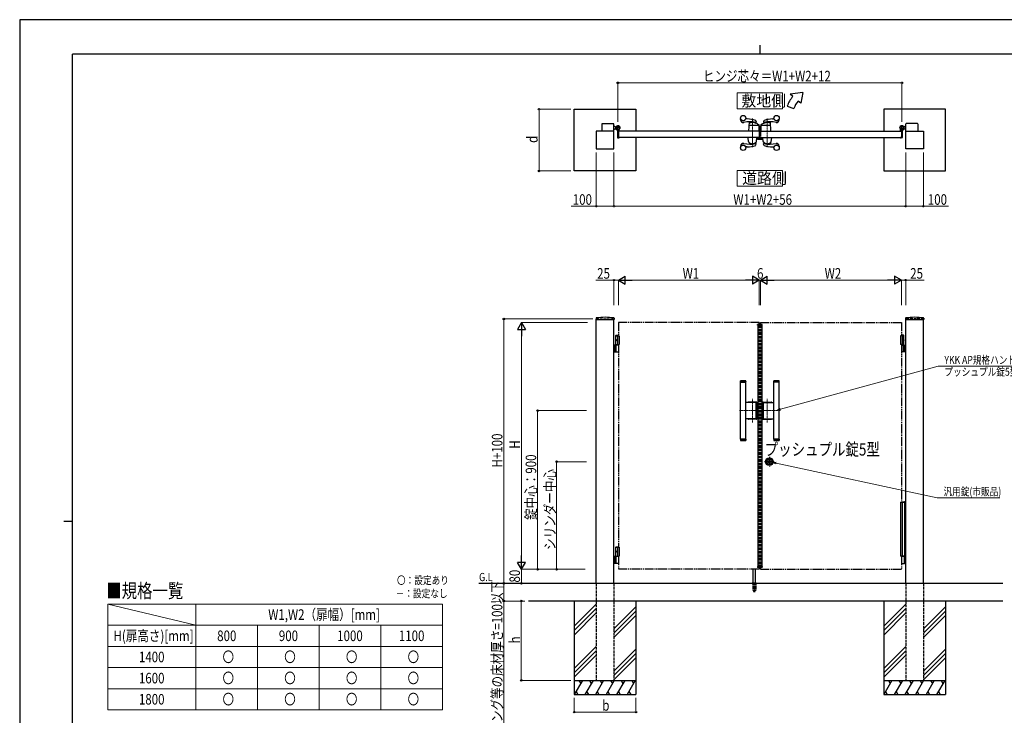
# Model space of a CAD drawing. Units: millimetres. Extents: x 0 to 8410, y 0 to 5940.
# Drawn here: x 0 to 5587, y 1994 to 5940 of the extents above; entities that cross this region are included whole.
import ezdxf

# ---------------------------------------------------------------- set-up
doc = ezdxf.new("R2010")
doc.units = ezdxf.units.MM
for name, pattern in [('YCENTER_1', [13, 10, -1, 1, -1]), ('YDIVIDE_1', [15, 10, -1, 1, -1, 1, -1]), ('YDOT_1', [2, 1, -1]), ('YHIDDEN_1', [4, 3, -1])]:
    doc.linetypes.add(name, pattern=pattern)
for name, color, linetype, lineweight in [('USER1', 3, 'Continuous', 13), ('YKK_12', 2, 'Continuous', 13), ('YKK_13', 4, 'Continuous', 30), ('YKK_A1', 4, 'Continuous', 30), ('YKK_D', 6, 'Continuous', 13), ('YKK_ZWAK', 7, 'Continuous', 30)]:
    doc.layers.add(name, color=color, linetype=linetype, lineweight=lineweight)
doc.styles.add('text-b', font='extslim2.shx', dxfattribs={"width": 0.8, "bigfont": 'extfont2.shx'})

msp = doc.modelspace()

# ---------------------------------------------------------------- linework, layer by layer
at = {"layer": 'USER1'}
msp.add_line((500, 2625), (1000, 2505), dxfattribs=at)
at = {"layer": 'USER1', "linetype": 'Continuous'}
for p, q in [((500, 2625), (2400, 2625)), ((500, 2625), (500, 2025)), ((1000, 2625), (1000, 2025)), ((2400, 2625), (2400, 2025)), ((500, 2505), (2400, 2505)), ((1350, 2505), (1350, 2025)), ((1700, 2505), (1700, 2025)), ((2050, 2505), (2050, 2025)), ((500, 2385), (2400, 2385)), ((500, 2265), (2400, 2265)), ((500, 2145), (2400, 2145)), ((500, 2025), (2400, 2025))]:
    msp.add_line(p, q, dxfattribs=at)
for points in [[(4071.2, 5524.6), (4071.2, 5435.3), (4328.8, 5435.3), (4328.8, 5524.6), (4071.2, 5524.6)], [(4071.2, 5085.1), (4071.2, 4995.9), (4328.8, 4995.9), (4328.8, 5085.1), (4071.2, 5085.1)]]:
    msp.add_lwpolyline(points, dxfattribs=at)
at = {"layer": 'YKK_12', "linetype": 'YCENTER_1'}
for p, q in [((4158, 5216.5), (4158, 5378.6)), ((4242, 5378.6), (4242, 5216.5)), ((4200, 4204.3), (4200, 4214.3)), ((4158, 3654.9), (4158, 3789.7)), ((4242, 3654.9), (4242, 3789.7)), ((4085, 3722.3), (4197, 3722.3)), ((4315, 3722.3), (4203, 3722.3))]:
    msp.add_line(p, q, dxfattribs=at)
at = {"layer": 'YKK_13'}
for p, q in [((4186.2, 5272), (4186.2, 5264.6)), ((4187.7, 5272), (4186.2, 5272)), ((4188.2, 5262.6), (4212, 5262.6)), ((4197.1, 5302), (4197, 5302)), ((4197.1, 5279.8), (4197.1, 5302)), ((4197.6, 5279.8), (4197.1, 5279.8)), ((4197.1, 5277.3), (4197.1, 5273)), ((4199.1, 5270.7), (4199.1, 5278.3)), ((4202.1, 5268.6), (4201.1, 5268.6)), ((4211.9, 5268.6), (4202.6, 5268.6)), ((4212.5, 5268.8), (4212.4, 5268.6)), ((4213, 5268.8), (4212.5, 5268.8)), ((4214, 5264.6), (4214, 5267.8))]:
    msp.add_line(p, q, dxfattribs=at)
for centre, radius, start, end in [((4196.6, 5277.3), 0.5, 0, 25.8459), ((4196.1, 5273), 1, 341.8023, 0), ((4197.6, 5278.3), 1.5, 0, 90)]:
    msp.add_arc(centre, radius, start, end, dxfattribs=at)
for centre, major_axis, ratio, start_param, end_param in [((4188.2, 5264.6), (1.42, 1.42), 0.997265, 2.357564, 3.925621), ((4201.1, 5270.7), (0, -2), 0.99863, 4.712389, 6.283185), ((4202.6, 5268.6), (-0.5, 0), 0.052408, 0, 1.570796), ((4211.9, 5268.6), (-0.5, 0), 0.052408, 1.570796, 3.141593), ((4212, 5264.6), (-1.42, 1.42), 0.997265, 2.357564, 3.925621), ((4213, 5267.8), (-0.709, -0.709), 0.997265, 2.357564, 3.925621)]:
    msp.add_ellipse(centre, major_axis=major_axis, ratio=ratio, start_param=start_param, end_param=end_param, dxfattribs=at)
at = {"layer": 'YKK_A1'}
for p, q in [((4444.4, 5527), (4371.2, 5517)), ((4386.5, 5504.2), (4371.2, 5517)), ((4432.5, 5465.6), (4417.1, 5478.5)), ((4444.4, 5527), (4432.5, 5465.6)), ((3147, 5432), (3497, 5432)), ((3147, 5082), (3147, 5432)), ((3497, 5432), (3497, 5307)), ((4355.2, 5450), (4392.8, 5436.4)), ((5253, 5432), (4903, 5432)), ((4903, 5432), (4903, 5307)), ((5253, 5082), (5253, 5432)), ((4090, 5372), (4090, 5374.1)), ((4128, 5377), (4120, 5377)), ((4177.7, 5366.3), (4178.9, 5360)), ((4222.3, 5366.3), (4221.1, 5360)), ((4272, 5377), (4280.1, 5377)), ((4310, 5372), (4310, 5374.1)), ((3304, 5348.5), (3304, 5307)), ((3306, 5350.5), (3369, 5350.5)), ((3371, 5307), (3371, 5348.5)), ((3371, 5335.5), (3376, 5335.5)), ((3371, 5318.5), (3376, 5318.5)), ((3378.5, 5333), (3376, 5335.5)), ((3378.5, 5321), (3376, 5318.5)), ((3378.5, 5333), (3384.2, 5333)), ((3378.5, 5321), (3384.2, 5321)), ((3383.4, 5321.4), (3382.7, 5320.1)), ((3384.5, 5320.3), (3383.4, 5321.4)), ((3384.5, 5320.3), (3385.3, 5321.2)), ((3387.3, 5317.5), (3384.5, 5320.3)), ((3385.7, 5320.6), (3384.9, 5319.9)), ((3387.6, 5318.7), (3386.8, 5318)), ((3388.4, 5316.4), (3387.1, 5315.7)), ((3388.1, 5318.3), (3387.3, 5317.5)), ((3387.3, 5317.5), (3388.4, 5316.4)), ((3392, 5312.1), (3392, 5271.5)), ((3402, 5307.8), (3402, 5316.9)), ((4137.1, 5307.6), (4140.4, 5360.5)), ((4194.1, 5340.5), (4141, 5340.5)), ((4176, 5353.9), (4175.7, 5357)), ((4189, 5342.5), (4189, 5346.3)), ((4195, 5343.5), (4191, 5343.5)), ((4191, 5341.5), (4191, 5343.5)), ((4195, 5341.5), (4191, 5341.5)), ((4195, 5340.3), (4195, 5341.5)), ((4196.1, 5338.6), (4197, 5307.6)), ((4197, 5308.8), (4197, 5341.5)), ((4197, 5330), (4205, 5330)), ((4197, 5329.9), (4205, 5329.9)), ((4197, 5329.3), (4205, 5329.3)), ((4199, 5318.9), (4197, 5321)), ((4198.6, 5318.5), (4197, 5320.3)), ((4197, 5320.1), (4198.5, 5318.5)), ((4206, 5343.1), (4205, 5307.6)), ((4205, 5309.1), (4205, 5337.4)), ((4205.9, 5337.4), (4205, 5337.4)), ((4259, 5340.5), (4207.9, 5340.5)), ((4224.1, 5353.9), (4224.4, 5357)), ((4263, 5307.6), (4259.6, 5360.5)), ((4998, 5307.8), (4998, 5316.9)), ((5008, 5312.1), (5008, 5271.5)), ((5012.7, 5317.5), (5011.7, 5316.4)), ((5011.7, 5316.4), (5012.9, 5315.7)), ((5011.9, 5318.3), (5012.7, 5317.5)), ((5012.4, 5318.7), (5013.2, 5318)), ((5012.7, 5317.5), (5015.6, 5320.3)), ((5014.3, 5320.6), (5015.1, 5319.9)), ((5015.6, 5320.3), (5014.7, 5321.2)), ((5015.6, 5320.3), (5016.6, 5321.4)), ((5021.5, 5333), (5015.8, 5333)), ((5021.5, 5321), (5015.8, 5321)), ((5016.6, 5321.4), (5017.4, 5320.1)), ((5021.5, 5333), (5024, 5335.5)), ((5021.5, 5321), (5024, 5318.5)), ((5029, 5335.5), (5024, 5335.5)), ((5029, 5318.5), (5024, 5318.5)), ((5029, 5307), (5029, 5348.5)), ((5094, 5350.5), (5031, 5350.5)), ((5096, 5348.5), (5096, 5307)), ((3372, 5307), (3272, 5307)), ((3272, 5307), (3272, 5207)), ((3372, 5207), (3372, 5307)), ((3394, 5269.5), (3401, 5269.5)), ((4197, 5307), (3397, 5307)), ((3397, 5307), (3397, 5272)), ((3397, 5307), (3397, 5272)), ((4197, 5272), (3397, 5272)), ((3397.3, 5307.3), (3401.5, 5307.3)), ((3397.3, 5271.7), (3401.5, 5271.7)), ((3402, 5271.2), (3402, 5270.5)), ((3497, 5272), (3497, 5082)), ((4184, 5272), (4132, 5272)), ((4132, 5272), (4132, 5271)), ((4184, 5271), (4132, 5271)), ((4135.3, 5249), (4133.1, 5270.5)), ((4182.5, 5271), (4133.6, 5271)), ((4196.5, 5307), (4137.5, 5307)), ((4180.7, 5249), (4183, 5270.5)), ((4184, 5272), (4184, 5271)), ((4197, 5307), (4197, 5272)), ((4203, 5307), (5003, 5307)), ((4203, 5272), (5003, 5272)), ((4205.5, 5307), (4262.5, 5307)), ((4216, 5272), (4268, 5272)), ((4216, 5272), (4216, 5271)), ((4216, 5271), (4268, 5271)), ((4219.3, 5249), (4217.1, 5270.5)), ((4217.6, 5271), (4266.5, 5271)), ((4264.7, 5249), (4267, 5270.5)), ((4268, 5272), (4268, 5271)), ((4903, 5272), (4903, 5082)), ((4998, 5271.2), (4998, 5270.5)), ((5002.7, 5307.3), (4998.5, 5307.3)), ((5002.7, 5271.7), (4998.5, 5271.7)), ((5006, 5269.5), (4999, 5269.5)), ((5003, 5307), (5003, 5272)), ((5003, 5307), (5003, 5272)), ((5028, 5207), (5028, 5307)), ((5028, 5307), (5128, 5307)), ((5128, 5307), (5128, 5207)), ((3272, 5207), (3372, 5207)), ((4090, 5223), (4090, 5221)), ((4128, 5218), (4120, 5218)), ((4139.8, 5242.7), (4140.4, 5233.9)), ((4176.2, 5242.7), (4175.6, 5237.2)), ((4177.7, 5228.8), (4178.9, 5235.1)), ((4222.3, 5228.8), (4221.1, 5235.1)), ((4223.9, 5242.7), (4224.4, 5237.3)), ((4260.2, 5242.7), (4259.6, 5233.9)), ((4272, 5218), (4280.1, 5218)), ((4310, 5223), (4310, 5221)), ((5128, 5207), (5028, 5207)), ((3497, 5082), (3147, 5082)), ((4903, 5082), (5253, 5082)), ((3270.3, 4246), (3269.9, 4239.4)), ((3270.4, 4238.8), (3373.6, 4238.8)), ((3272, 2742.3), (3272, 4238.8)), ((3372, 2742.3), (3372, 4238.8)), ((3373.8, 4246), (3374.1, 4239.4)), ((4186.1, 4206.8), (4186.3, 4210.9)), ((4186.1, 4206.8), (4213.9, 4206.8)), ((4212.7, 4211.8), (4187.3, 4211.8)), ((4188, 4206.8), (4188, 2837.8)), ((4212, 4206.8), (4212, 2837.8)), ((4213.9, 4206.8), (4213.7, 4210.9)), ((5026.3, 4246), (5025.9, 4239.4)), ((5026.4, 4238.8), (5129.6, 4238.8)), ((5028, 2742.3), (5028, 4238.8)), ((5128, 2742.3), (5128, 4238.8)), ((5129.8, 4246), (5130.1, 4239.4)), ((3384.5, 4150.3), (3382.5, 4148.3)), ((3382.5, 4094.3), (3382.5, 4148.3)), ((3382.5, 4148.3), (3397, 4148.3)), ((3382.5, 4147.3), (3402, 4147.3)), ((3384.5, 4150.3), (3397, 4150.3)), ((3392, 4147.3), (3392, 4097.3)), ((3402, 4147.3), (3402, 4097.3)), ((5017.5, 4147.3), (4998, 4147.3)), ((4998, 4147.3), (4998, 4097.3)), ((5015.5, 4150.3), (5003, 4150.3)), ((5017.5, 4148.3), (5003, 4148.3)), ((5008, 4147.3), (5008, 4097.3)), ((5015.5, 4150.3), (5017.5, 4148.3)), ((5017.5, 4094.3), (5017.5, 4148.3)), ((3397, 4094.3), (3372, 4094.3)), ((3376, 4094.3), (3376, 4056.3)), ((3378.5, 4094.3), (3378.5, 4056.3)), ((3382.5, 4097.3), (3402, 4097.3)), ((3383.8, 4124.4), (3383.2, 4124.4)), ((3383.8, 4120.2), (3383.2, 4120.2)), ((3384.8, 4122.7), (3384.2, 4122.7)), ((3384.8, 4121.9), (3384.2, 4121.9)), ((3384.2, 4057.8), (3384.2, 4092.8)), ((5017.5, 4097.3), (4998, 4097.3)), ((5003, 4094.3), (5028, 4094.3)), ((5015.2, 4122.7), (5015.8, 4122.7)), ((5015.2, 4121.9), (5015.8, 4121.9)), ((5015.8, 4057.8), (5015.8, 4092.8)), ((5016.2, 4124.4), (5016.8, 4124.4)), ((5016.2, 4120.2), (5016.8, 4120.2)), ((5021.5, 4094.3), (5021.5, 4056.3)), ((5024, 4094.3), (5024, 4056.3)), ((3372, 4056.3), (3397, 4056.3)), ((5028, 4056.3), (5003, 4056.3)), ((4090, 3891.3), (4090.5, 3891.8)), ((4120, 3891.3), (4090, 3891.3)), ((4090, 3884.8), (4090, 3891.3)), ((4120, 3884.8), (4090, 3884.8)), ((4090, 3560.8), (4090, 3883.8)), ((4090, 3883.8), (4120, 3883.8)), ((4090.5, 3891.8), (4119.5, 3891.8)), ((4091, 3883.8), (4091, 3884.8)), ((4119, 3883.8), (4119, 3884.8)), ((4119.5, 3891.8), (4120, 3891.3)), ((4120, 3884.8), (4120, 3891.3)), ((4120, 3888.6), (4120, 3887.6)), ((4120, 3560.8), (4120, 3883.8)), ((4280.5, 3891.8), (4280, 3891.3)), ((4280, 3891.3), (4310, 3891.3)), ((4280, 3884.8), (4280, 3891.3)), ((4280, 3888.6), (4280, 3887.6)), ((4280, 3884.8), (4310, 3884.8)), ((4280, 3560.8), (4280, 3883.8)), ((4310, 3883.8), (4280, 3883.8)), ((4309.5, 3891.8), (4280.5, 3891.8)), ((4281, 3883.8), (4281, 3884.8)), ((4309, 3883.8), (4309, 3884.8)), ((4310, 3891.3), (4309.5, 3891.8)), ((4310, 3884.8), (4310, 3891.3)), ((4310, 3560.8), (4310, 3883.8)), ((4177.4, 3768.8), (4120, 3768.8)), ((4181.5, 3770.8), (4134.5, 3770.8)), ((4181, 3770.3), (4135, 3770.3)), ((4179.4, 3677.8), (4179.4, 3766.8)), ((4183, 3676.3), (4183, 3768.3)), ((4183.5, 3675.8), (4183.5, 3768.8)), ((4216.5, 3675.8), (4216.5, 3768.8)), ((4217, 3676.3), (4217, 3768.3)), ((4218.5, 3770.8), (4265.5, 3770.8)), ((4219, 3770.3), (4265, 3770.3)), ((4220.7, 3677.8), (4220.7, 3766.8)), ((4222.7, 3768.8), (4280, 3768.8)), ((4177.4, 3675.8), (4120, 3675.8)), ((4181.5, 3673.8), (4134.5, 3673.8)), ((4181, 3674.3), (4135, 3674.3)), ((4218.5, 3673.8), (4265.5, 3673.8)), ((4219, 3674.3), (4265, 3674.3)), ((4222.7, 3675.8), (4280, 3675.8)), ((4090, 3560.8), (4120, 3560.8)), ((4120, 3559.8), (4090, 3559.8)), ((4090, 3559.8), (4090, 3553.3)), ((4120, 3553.3), (4090, 3553.3)), ((4090, 3553.3), (4090.5, 3552.8)), ((4090.5, 3552.8), (4119.5, 3552.8)), ((4091, 3560.8), (4091, 3559.8)), ((4119, 3560.8), (4119, 3559.8)), ((4119.5, 3552.8), (4120, 3553.3)), ((4120, 3559.8), (4120, 3553.3)), ((4120, 3556), (4120, 3557)), ((4310, 3560.8), (4280, 3560.8)), ((4280, 3559.8), (4310, 3559.8)), ((4280, 3559.8), (4280, 3553.3)), ((4280, 3556), (4280, 3557)), ((4280, 3553.3), (4310, 3553.3)), ((4280.5, 3552.8), (4280, 3553.3)), ((4309.5, 3552.8), (4280.5, 3552.8)), ((4281, 3560.8), (4281, 3559.8)), ((4309, 3560.8), (4309, 3559.8)), ((4310, 3553.3), (4309.5, 3552.8)), ((4310, 3559.8), (4310, 3553.3)), ((4249.9, 3431.9), (4249.9, 3433.8)), ((4250.2, 3434.1), (4250.8, 3434.1)), ((4250.2, 3431.6), (4250.8, 3431.6)), ((4250.9, 3434.1), (4251.1, 3434.2)), ((4250.9, 3431.6), (4251.1, 3431.4)), ((4251.1, 3434.2), (4252.2, 3434.2)), ((4251.1, 3431.4), (4252.2, 3431.4)), ((4252.2, 3434.2), (4252.3, 3433.7)), ((4252.2, 3431.4), (4252.3, 3431.8)), ((4252.4, 3431.8), (4252.3, 3431.8)), ((4252.5, 3433.5), (4252.7, 3433.5)), ((4253, 3432.7), (4252.7, 3432)), ((4253, 3433.9), (4252.9, 3433.6)), ((4253, 3433.9), (4254.1, 3433.9)), ((4253.1, 3432.8), (4253.4, 3432.8)), ((4253.5, 3432.7), (4253.6, 3432)), ((4255.1, 3431.8), (4253.9, 3431.8)), ((4254.5, 3433), (4254.4, 3433.6)), ((4254.9, 3432.9), (4254.7, 3432.9)), ((4255.1, 3433), (4255.3, 3433.7)), ((4255.1, 3431.8), (4255.1, 3432)), ((4255.5, 3432.1), (4255.3, 3432.1)), ((4255.6, 3433.9), (4255.8, 3433.9)), ((4255.9, 3431.4), (4255.7, 3432)), ((4255.9, 3434.2), (4255.8, 3433.9)), ((4256.9, 3434.2), (4255.9, 3434.2)), ((4256.9, 3431.4), (4255.9, 3431.4)), ((4257.1, 3434.1), (4256.9, 3434.2)), ((4257.1, 3431.6), (4256.9, 3431.4)), ((4257.9, 3434.1), (4257.2, 3434.1)), ((4257.9, 3431.6), (4257.2, 3431.6)), ((4258.2, 3431.9), (4258.2, 3433.8)), ((3384.5, 2950.3), (3382.5, 2948.3)), ((3382.5, 2894.3), (3382.5, 2948.3)), ((3382.5, 2948.3), (3397, 2948.3)), ((3382.5, 2947.3), (3402, 2947.3)), ((3383.8, 2924.4), (3383.2, 2924.4)), ((3383.8, 2920.2), (3383.2, 2920.2)), ((3384.8, 2922.7), (3384.2, 2922.7)), ((3384.8, 2921.9), (3384.2, 2921.9)), ((3384.5, 2950.3), (3397, 2950.3)), ((3392, 2947.3), (3392, 2897.3)), ((3402, 2947.3), (3402, 2897.3)), ((3397, 2894.3), (3372, 2894.3)), ((3372, 2856.3), (3397, 2856.3)), ((3376, 2894.3), (3376, 2856.3)), ((3378.5, 2894.3), (3378.5, 2856.3)), ((3382.5, 2897.3), (3402, 2897.3)), ((3384.2, 2857.8), (3384.2, 2892.8)), ((5020.4, 2895.3), (5003, 2895.3)), ((5003, 2855.3), (5020.4, 2855.3)), ((5019.6, 2893.8), (5019.6, 2856.8)), ((5021.9, 2894.4), (5020.7, 2895.2)), ((5020.7, 2855.4), (5021.9, 2856.2)), ((5022.2, 2894.3), (5028, 2894.3)), ((5028, 2856.3), (5022.2, 2856.3)), ((4162, 2745.3), (4162, 2822.8)), ((4175, 2745.3), (4175, 2822.8)), ((4186.1, 2837.8), (4213.9, 2837.8)), ((4186.1, 2837.8), (4186.3, 2833.8)), ((4212.7, 2832.8), (4187.3, 2832.8)), ((4213.9, 2837.8), (4213.7, 2833.8)), ((5578, 2742.3), (2604.5, 2742.3)), ((4155.5, 2743.2), (4155.5, 2742.3)), ((4155.8, 2743.9), (4181.2, 2743.9)), ((4159.5, 2745.3), (4156.2, 2744.1)), ((4159.5, 2745.3), (4177.5, 2745.3)), ((4177.5, 2745.3), (4180.9, 2744.1)), ((4181.5, 2743.2), (4181.5, 2742.3)), ((5578, 2642.3), (2886.3, 2642.3)), ((3147, 2642.3), (3147, 2112.3)), ((3497, 2642.3), (3497, 2112.3)), ((4903, 2642.3), (4903, 2112.3)), ((5253, 2642.3), (5253, 2112.3)), ((3272, 2624.5), (3147, 2499.5)), ((3272, 2599.5), (3147, 2474.5)), ((3272, 2574.5), (3147, 2449.5)), ((3497, 2609.5), (3372, 2484.5)), ((3497, 2584.5), (3372, 2459.5)), ((5028, 2624.5), (4903, 2499.5)), ((5028, 2599.5), (4903, 2474.5)), ((5028, 2574.5), (4903, 2449.5)), ((5253, 2609.5), (5128, 2484.5)), ((5253, 2584.5), (5128, 2459.5)), ((3497, 2559.5), (3372, 2434.5)), ((5253, 2559.5), (5128, 2434.5)), ((3272, 2384.5), (3147, 2259.5)), ((3272, 2359.5), (3147, 2234.5)), ((3497, 2369.5), (3372, 2244.5)), ((5028, 2384.5), (4903, 2259.5)), ((5028, 2359.5), (4903, 2234.5)), ((5253, 2369.5), (5128, 2244.5)), ((3272, 2334.5), (3147, 2209.5)), ((3497, 2344.5), (3372, 2219.5)), ((3497, 2319.5), (3372, 2194.5)), ((5028, 2334.5), (4903, 2209.5)), ((5253, 2344.5), (5128, 2219.5)), ((5253, 2319.5), (5128, 2194.5)), ((3147, 2192.3), (3497, 2192.3)), ((3193.2, 2192.3), (3147, 2112.3)), ((3173.2, 2192.3), (3183.2, 2175)), ((3253.2, 2192.3), (3207, 2112.3)), ((3233.2, 2192.3), (3243.2, 2175)), ((3313.2, 2192.3), (3267, 2112.3)), ((3293.2, 2192.3), (3303.2, 2175)), ((3373.2, 2192.3), (3327, 2112.3)), ((3353.2, 2192.3), (3363.2, 2175)), ((3433.2, 2192.3), (3387, 2112.3)), ((3413.2, 2192.3), (3423.2, 2175)), ((3493.2, 2192.3), (3447, 2112.3)), ((3473.2, 2192.3), (3483.2, 2175)), ((4903, 2192.3), (5253, 2192.3)), ((4949.2, 2192.3), (4903, 2112.3)), ((4929.2, 2192.3), (4939.2, 2175)), ((5009.2, 2192.3), (4963, 2112.3)), ((4989.2, 2192.3), (4999.2, 2175)), ((5069.2, 2192.3), (5023, 2112.3)), ((5049.2, 2192.3), (5059.2, 2175)), ((5129.2, 2192.3), (5083, 2112.3)), ((5109.2, 2192.3), (5119.2, 2175)), ((5189.2, 2192.3), (5143, 2112.3)), ((5169.2, 2192.3), (5179.2, 2175)), ((5249.2, 2192.3), (5203, 2112.3)), ((5229.2, 2192.3), (5239.2, 2175)), ((3157, 2129.7), (3167, 2112.3)), ((3217, 2129.7), (3227, 2112.3)), ((3277, 2129.7), (3287, 2112.3)), ((3337, 2129.7), (3347, 2112.3)), ((3397, 2129.7), (3407, 2112.3)), ((3457, 2129.7), (3467, 2112.3)), ((4913, 2129.7), (4923, 2112.3)), ((4973, 2129.7), (4983, 2112.3)), ((5033, 2129.7), (5043, 2112.3)), ((5093, 2129.7), (5103, 2112.3)), ((5153, 2129.7), (5163, 2112.3)), ((5213, 2129.7), (5223, 2112.3)), ((3147, 2112.3), (3497, 2112.3)), ((4903, 2112.3), (5253, 2112.3))]:
    msp.add_line(p, q, dxfattribs=at)
at = {"layer": 'YKK_A1', "linetype": 'YCENTER_1'}
for p, q in [((3407, 5327), (3381, 5327)), ((3382.5, 5315.5), (3392.5, 5325.6)), ((3394, 5314), (3394, 5340)), ((4993, 5327), (5019, 5327)), ((5006, 5314), (5006, 5340)), ((5017.6, 5315.5), (5007.5, 5325.6))]:
    msp.add_line(p, q, dxfattribs=at)
at = {"layer": 'YKK_A1', "linetype": 'YHIDDEN_1'}
for p, q in [((3382.7, 5318.7), (3384.8, 5319.4)), ((3384.8, 5319.4), (3386, 5319.1)), ((3385.3, 5321.2), (3388.7, 5324.6)), ((3389.2, 5324.1), (3385.7, 5320.6)), ((3385.7, 5315.8), (3386.4, 5317.8)), ((3386.4, 5317.8), (3386, 5319.1)), ((3391.1, 5322.2), (3387.6, 5318.7)), ((3391.5, 5321.7), (3388.1, 5318.3)), ((3388.7, 5324.6), (3391.5, 5321.7)), ((5011.3, 5324.6), (5008.5, 5321.7)), ((5008.5, 5321.7), (5011.9, 5318.3)), ((5009, 5322.2), (5012.4, 5318.7)), ((5010.9, 5324.1), (5014.3, 5320.6)), ((5014.7, 5321.2), (5011.3, 5324.6)), ((5013.6, 5317.8), (5014, 5319.1)), ((5014.3, 5315.8), (5013.6, 5317.8)), ((5015.3, 5319.4), (5014, 5319.1)), ((5017.3, 5318.7), (5015.3, 5319.4))]:
    msp.add_line(p, q, dxfattribs=at)
at = {"layer": 'YKK_A1', "color": 0, "linetype": 'YHIDDEN_1', "lineweight": -2, "ltscale": 5}
for p, q in [((4188, 5271.7), (4188, 5265.5)), ((4189.5, 5272), (4188.3, 5272)), ((4189, 5265.8), (4189, 5270.7)), ((4189, 5264.5), (4211, 5264.5)), ((4189.3, 5271), (4189.5, 5271)), ((4196.7, 5265.5), (4189.3, 5265.5)), ((4197.3, 5279), (4197, 5279)), ((4197, 5277.5), (4197, 5265.8)), ((4198.3, 5267.8), (4198.3, 5278)), ((4202.7, 5265.8), (4200.3, 5265.8)), ((4203, 5267.3), (4203, 5266.1)), ((4205.2, 5268.3), (4204, 5268.3)), ((4204, 5266.1), (4204, 5267)), ((4204.3, 5267.3), (4205.2, 5267.3)), ((4210.7, 5265.8), (4204.3, 5265.8)), ((4205.5, 5267.6), (4205.5, 5268)), ((4209.5, 5268), (4209.5, 5267.6)), ((4211, 5268.3), (4209.8, 5268.3)), ((4209.8, 5267.3), (4210.7, 5267.3)), ((4211, 5267), (4211, 5266.1)), ((4212, 5265.5), (4212, 5267.3))]:
    msp.add_line(p, q, dxfattribs=at)
at = {"layer": 'YKK_A1', "linetype": 'YCENTER_1', "ltscale": 3}
msp.add_line((4203, 5307), (4203, 5272), dxfattribs=at)
at = {"layer": 'YKK_A1', "linetype": 'YHIDDEN_1', "ltscale": 5}
for p, q in [((3272, 4242.3), (3372, 4242.3)), ((4197, 4206.8), (4197, 2837.8)), ((4203, 4206.8), (4203, 2837.8)), ((5128, 4242.3), (5028, 4242.3)), ((3272, 2742.3), (3272, 2192.3)), ((3372, 2742.3), (3372, 2192.3)), ((5028, 2742.3), (5028, 2192.3)), ((5128, 2742.3), (5128, 2192.3)), ((3272, 2192.3), (3372, 2192.3)), ((5028, 2192.3), (5128, 2192.3))]:
    msp.add_line(p, q, dxfattribs=at)
at = {"layer": 'YKK_A1', "linetype": 'YDOT_1'}
for p, q in [((3272, 4242.3), (3272, 4238.8)), ((3372, 4242.3), (3372, 4238.8)), ((5028, 4242.3), (5028, 4238.8)), ((5128, 4242.3), (5128, 4238.8)), ((4188, 2835.8), (4188, 2837.8)), ((4188, 2835.8), (4212, 2835.8)), ((4212, 2835.8), (4212, 2837.8))]:
    msp.add_line(p, q, dxfattribs=at)
at = {"layer": 'YKK_A1', "linetype": 'YDIVIDE_1', "ltscale": 5}
for p, q in [((4197, 4222.3), (3397, 4222.3)), ((3397, 4222.3), (3397, 4147.3)), ((4197, 4211.8), (4197, 4222.3)), ((4203, 4222.3), (5003, 4222.3)), ((4203, 4211.8), (4203, 4222.3)), ((5003, 4222.3), (5003, 4147.3)), ((3397, 4097.3), (3397, 2947.3)), ((5003, 4097.3), (5003, 3203.3)), ((3397, 2897.3), (3397, 2822.3)), ((5003, 2897.3), (5003, 2822.3)), ((4197, 2822.3), (3397, 2822.3)), ((4197, 2832.8), (4197, 2822.3)), ((4203, 2832.8), (4203, 2822.3)), ((4203, 2822.3), (5003, 2822.3))]:
    msp.add_line(p, q, dxfattribs=at)
at = {"layer": 'YKK_A1', "linetype": 'YDOT_1', "ltscale": 5}
for p, q in [((4188, 4208.8), (4212, 4208.8)), ((4188, 4208.8), (4188, 4206.8)), ((4212, 4208.8), (4212, 4206.8))]:
    msp.add_line(p, q, dxfattribs=at)
at = {"layer": 'YKK_A1', "linetype": 'YCENTER_1', "ltscale": 4}
for p, q in [((4281, 3432.8), (4227, 3432.8)), ((4254, 3459.8), (4254, 3405.8))]:
    msp.add_line(p, q, dxfattribs=at)
at = {"layer": 'YKK_A1', "linetype": 'Continuous'}
for p, q in [((4998, 3203.3), (4998, 2897.3)), ((4998, 3203.3), (5022, 3203.3)), ((5003, 3205.3), (5020.8, 3205.3)), ((5008, 3203.3), (5008, 2897.3)), ((5021.8, 3203.3), (5021.8, 3204.3)), ((5022, 3067.3), (5022, 3203.3)), ((5023, 3067.3), (5021.1, 3067.3)), ((5021.1, 3067.3), (5021.1, 3017.3)), ((5023, 3017.3), (5021.1, 3017.3)), ((5022, 2897.3), (5022, 3017.3)), ((5023, 3067.3), (5023, 3017.3)), ((5022, 2897.3), (4998, 2897.3)), ((5021, 2895.3), (5003, 2895.3)), ((5021, 2897.3), (5021, 2895.3))]:
    msp.add_line(p, q, dxfattribs=at)
at = {"layer": 'YKK_A1', "ltscale": 0.5}
msp.add_line((4155.5, 2742.3), (4181.5, 2742.3), dxfattribs=at)
at = {"layer": 'YKK_A1', "linetype": 'YHIDDEN_1', "ltscale": 3}
for p, q in [((4159.3, 2742.3), (4159.3, 2705.3)), ((4159.8, 2742.3), (4159.8, 2704.3)), ((4167.5, 2742.3), (4167.5, 2704.3)), ((4169.5, 2742.3), (4169.5, 2704.3)), ((4177.2, 2742.3), (4177.2, 2704.3)), ((4177.8, 2742.3), (4177.8, 2705.3)), ((4159.3, 2705.3), (4164.2, 2696.8)), ((4159.8, 2704.3), (4167.5, 2704.3)), ((4165, 2696.3), (4172, 2696.3)), ((4167.5, 2705.3), (4169.5, 2705.3)), ((4169.5, 2704.3), (4177.2, 2704.3)), ((4177.8, 2705.3), (4172.9, 2696.8))]:
    msp.add_line(p, q, dxfattribs=at)
at = {"layer": 'YKK_A1'}
for centre, radius in [((4105, 5382), 15), ((4295, 5382), 15), ((3394, 5327), 11.5), ((3394, 5327), 10.3), ((5006, 5327), 11.5), ((5006, 5327), 10.3), ((4105, 5213), 15), ((4295, 5213), 15), ((4254, 3432.8), 22), ((4254, 3432.8), 17), ((4254, 3432.8), 15), ((4254, 3432.8), 6.35), ((4254, 3432.8), 5.6), ((4254, 3432.8), 4.3)]:
    msp.add_circle(centre, radius, dxfattribs=at)
for centre, radius, start, end in [((4524.4, 5388.5), 180, 140, 160), ((4524.4, 5388.5), 140, 140, 160), ((4091, 5374.1), 1, 29.5918, 180), ((4105, 5372), 15, 180, 282.571), ((4105, 5382), 15.1, 209.5918, 338.1197), ((4120, 5376), 1, 90, 158.1197), ((4127.2, 5242.1), 135, 68.6058, 89.6728), ((4175.8, 5365.9), 2, 10.996, 68.6058), ((4224.3, 5365.9), 2, 111.3942, 169.004), ((4272.8, 5242.1), 135, 90.3272, 111.3942), ((4280.1, 5376), 1, 21.8803, 90), ((4295, 5382), 15.1, 201.8803, 330.4082), ((4295, 5372), 15, 257.429, 0), ((4309, 5374.1), 1, 0, 150.4082), ((3306, 5348.5), 2, 90, 180), ((3369, 5348.5), 2, 360, 90), ((3394, 5327), 11.5, 321.9877, 244.8972), ((3383.8, 5319.5), 1.3, 150, 210.9647), ((3390.4, 5323.4), 9, 210.9647, 239.0353), ((3386.5, 5316.8), 1.3, 239.0353, 300), ((3387, 5312.1), 5, 0, 64.8972), ((3401.5, 5307.8), 0.5, 270, 0), ((3407, 5316.9), 5, 141.9877, 180), ((4143.1, 5201.2), 160, 77.9336, 102.571), ((4141, 5338.5), 2, 90, 176.3653), ((4141.9, 5351.7), 2, 106.1799, 176.3653), ((4142.4, 5360.4), 2, 154.7005, 176.3653), ((4158, 5296), 60, 71.9224, 106.1799), ((4173.7, 5356.8), 2, 5.7407, 37.2352), ((4177, 5354), 1, 185.7407, 251.9224), ((4177, 5359.7), 2, 257.9336, 10.996), ((4158, 5296), 60, 60.0064, 71.9224), ((4187, 5346.3), 2, 0, 60.0064), ((4191, 5342.5), 2, 180, 270), ((4194.1, 5338.5), 2, 1.6135, 90), ((4195, 5341.5), 2, 0, 90), ((4205.9, 5325.2), 10, 222, 264.6772), ((4205.9, 5325.2), 9.9, 222, 264.6233), ((4205.9, 5325.2), 9.38, 222, 264.3221), ((4206.5, 5309.1), 1.5, 180, 198.0966), ((4207.9, 5338.5), 2, 90, 178.4035), ((4208, 5343), 2, 125.8831, 178.4035), ((4242, 5296), 60, 73.8201, 125.8349), ((4223.1, 5359.7), 2, 169.004, 282.0664), ((4223.1, 5354), 1, 288.0776, 354.2593), ((4256.9, 5201.2), 160, 77.429, 102.0664), ((4226.4, 5356.8), 2, 142.718, 174.2593), ((4258.2, 5351.7), 2, 3.6347, 73.8201), ((4259, 5338.5), 2, 3.6347, 90), ((4257.6, 5360.4), 2, 3.6347, 25.2947), ((5006, 5327), 11.5, 295.1028, 218.0123), ((4993, 5316.9), 5, 0, 38.0123), ((4998.5, 5307.8), 0.5, 180, 270), ((5013, 5312.1), 5, 115.1028, 180), ((5013.6, 5316.8), 1.3, 240, 300.9647), ((5009.6, 5323.4), 9, 300.9647, 329.0353), ((5016.2, 5319.5), 1.3, 329.0353, 30), ((5031, 5348.5), 2, 90, 180), ((5094, 5348.5), 2, 0, 90), ((3394, 5271.5), 2, 180, 270), ((3397.3, 5307), 0.3, 90, 180), ((3397.3, 5272), 0.3, 180, 270), ((3401, 5270.5), 1, 270, 0), ((3401.5, 5271.2), 0.5, 0, 90), ((4133.6, 5270.5), 0.5, 90, 186), ((4137.6, 5307.5), 0.5, 176.6643, 270), ((4182.5, 5270.5), 0.5, 354, 90), ((4196.5, 5307.5), 0.5, 270, 1.6135), ((4205.5, 5307.5), 0.5, 178.4035, 270), ((4217.6, 5270.5), 0.5, 90, 186), ((4262.5, 5307.5), 0.5, 270, 3.3357), ((4266.5, 5270.5), 0.5, 354, 90), ((4998.5, 5271.2), 0.5, 90, 180), ((4999, 5270.5), 1, 180, 270), ((5002.7, 5307), 0.3, 0, 90), ((5002.7, 5272), 0.3, 270, 0), ((5006, 5271.5), 2, 270, 0), ((4105, 5223), 15, 77.429, 180), ((4091, 5221), 1, 180, 330.4082), ((4105, 5213), 15.1, 21.8803, 150.4082), ((4143.1, 5393.9), 160, 257.429, 282.0664), ((4120, 5219), 1, 201.8803, 270), ((4127.2, 5353), 135, 270.3272, 291.3942), ((4137.3, 5249.1), 2, 186, 215.7863), ((4158, 5264), 27.5, 215.7863, 324.2137), ((4137.8, 5242.6), 2, 3.8283, 46.7798), ((4178.2, 5242.5), 2, 133.1086, 174.2593), ((4175.8, 5229.2), 2, 291.3942, 349.004), ((4177, 5235.4), 2, 349.004, 102.0664), ((4178.7, 5249.1), 2, 324.2137, 354), ((4221.3, 5249.1), 2, 186, 215.7863), ((4242, 5264), 27.5, 215.7863, 324.2137), ((4223.1, 5235.4), 2, 77.9336, 190.996), ((4224.3, 5229.2), 2, 190.996, 248.6058), ((4221.9, 5242.5), 2, 5.7407, 46.8914), ((4256.9, 5393.9), 160, 257.9336, 282.571), ((4272.8, 5353), 135, 248.6058, 269.6728), ((4226.4, 5237.5), 2, 185.7407, 189.5908), ((4262.2, 5242.6), 2, 133.2202, 176.1717), ((4262.7, 5249.1), 2, 324.2137, 354), ((4280.1, 5219), 1, 270, 338.1197), ((4295, 5213), 15.1, 29.5918, 158.1197), ((4295, 5223), 15, 0, 102.571), ((4309, 5221), 1, 209.5918, 0), ((3272.3, 4245.9), 2, 99.0012, 177), ((3322, 3931.8), 320, 80.9988, 99.0012), ((3371.8, 4245.9), 2, 3, 80.9988), ((5028.3, 4245.9), 2, 99.0012, 177), ((5078, 3931.8), 320, 80.9988, 99.0012), ((5127.8, 4245.9), 2, 3, 80.9988), ((3270.4, 4239.3), 0.5, 177, 270), ((3373.6, 4239.3), 0.5, 270, 3), ((4187.3, 4210.8), 1, 90, 177), ((4212.7, 4210.8), 1, 3, 90), ((5026.4, 4239.3), 0.5, 177, 270), ((5129.6, 4239.3), 0.5, 270, 3), ((3385.7, 4092.8), 1.5, 90, 180), ((5014.3, 4092.8), 1.5, 0, 90), ((3385.7, 4057.8), 1.5, 180, 270), ((5014.3, 4057.8), 1.5, 270, 0), ((4105, 3709.8), 182.5, 85.7578, 94.2422), ((4295, 3709.8), 182.5, 85.7578, 94.2422), ((4134.5, 3768.8), 2, 90, 180), ((4135, 3768.3), 2, 90, 165.5225), ((4177.4, 3766.8), 2, 0, 90), ((4181, 3768.3), 2, 0, 90), ((4181.5, 3768.8), 2, 0, 90), ((4218.5, 3768.8), 2, 90, 180), ((4219, 3768.3), 2, 90, 180), ((4222.7, 3766.8), 2, 90, 180), ((4265, 3768.3), 2, 14.4775, 90), ((4265.5, 3768.8), 2, 0, 90), ((4134.5, 3675.8), 2, 180, 181.5231), ((4134.5, 3675.8), 2, 180, 270), ((4177.4, 3677.8), 2, 270, 0), ((4181, 3676.3), 2, 270, 0), ((4181.5, 3675.8), 2, 270, 0), ((4218.5, 3675.8), 2, 180, 270), ((4219, 3676.3), 2, 180, 270), ((4222.7, 3677.8), 2, 180, 270), ((4265.5, 3675.8), 2, 270, 0), ((4265.5, 3675.8), 2, 358.4769, 0), ((4105, 3734.8), 182.5, 265.7578, 274.2422), ((4295, 3734.8), 182.5, 265.7578, 274.2422), ((4250.2, 3433.8), 0.3, 90, 180), ((4250.2, 3431.9), 0.3, 180, 270), ((4250.8, 3434.3), 0.2, 270, 305), ((4250.8, 3431.4), 0.2, 55, 90), ((4252.5, 3433.7), 0.2, 195, 270), ((4252.4, 3432.1), 0.3, 270, 338), ((4252.7, 3433.7), 0.2, 270, 340), ((4253.1, 3432.6), 0.15, 90, 158), ((4253.4, 3432.6), 0.15, 10, 90), ((4253.9, 3432.1), 0.3, 190, 270), ((4254.1, 3433.6), 0.3, 10, 90), ((4254.7, 3433), 0.15, 190, 270), ((4254.9, 3433), 0.15, 270, 338), ((4255.3, 3431.9), 0.2, 90, 160), ((4255.6, 3433.6), 0.3, 90, 158), ((4255.5, 3431.9), 0.2, 15, 90), ((4257.2, 3434.3), 0.2, 235, 270), ((4257.2, 3431.4), 0.2, 90, 125), ((4257.9, 3433.8), 0.3, 0, 90), ((4257.9, 3431.9), 0.3, 270, 0), ((3385.7, 2892.8), 1.5, 90, 180), ((3385.7, 2857.8), 1.5, 180, 270), ((5020.4, 2894.8), 0.5, 56.3099, 90), ((5020.4, 2855.8), 0.5, 270, 303.6901), ((5022.2, 2894.8), 0.5, 236.3099, 270), ((5022.2, 2855.8), 0.5, 90, 123.6901), ((4187.3, 2833.8), 1, 183, 270), ((4212.7, 2833.8), 1, 270, 357), ((4156.5, 2743.2), 1, 110, 180), ((4180.5, 2743.2), 1, 0, 70)]:
    msp.add_arc(centre, radius, start, end, dxfattribs=at)
at = {"layer": 'YKK_A1', "color": 0, "linetype": 'YHIDDEN_1', "lineweight": -2, "ltscale": 5}
for centre, radius, start, end in [((4188.3, 5271.7), 0.3, 90.0014, 180), ((4189, 5265.5), 1, 180.0014, 270.0014), ((4189.3, 5270.7), 0.3, 90.0014, 180), ((4189.3, 5265.8), 0.3, 180.0014, 270.0014), ((4189.5, 5271.5), 0.5, 0, 90), ((4189.5, 5271.5), 0.5, 270, 0), ((4196.7, 5265.8), 0.3, 270.0014, 0), ((4197.3, 5278), 1, 0, 90), ((4200.3, 5267.8), 2, 180.0014, 270.0014), ((4202.7, 5266.1), 0.3, 270.0014, 0), ((4204, 5267.3), 1, 90, 180), ((4204.3, 5267), 0.3, 90.0014, 180.0029), ((4204.3, 5266.1), 0.3, 180.0014, 270.0014), ((4205.2, 5268), 0.3, 359.9971, 90.0014), ((4205.2, 5267.6), 0.3, 270.0014, 0), ((4209.8, 5268), 0.3, 90.0014, 180), ((4209.8, 5267.6), 0.3, 180.0014, 270.0014), ((4210.7, 5267), 0.3, 0, 90.0014), ((4210.7, 5266.1), 0.3, 270.0014, 0), ((4211, 5267.3), 1, 0, 90), ((4211, 5265.5), 1, 270, 0)]:
    msp.add_arc(centre, radius, start, end, dxfattribs=at)
at = {"layer": 'YKK_A1', "linetype": 'YHIDDEN_1'}
for centre, start, end in [((4135, 3676.3), 194.4775, 270), ((4265, 3676.3), 270, 345.5225)]:
    msp.add_arc(centre, 2, start, end, dxfattribs=at)
at = {"layer": 'YKK_A1', "linetype": 'Continuous'}
msp.add_arc((5020.8, 3204.3), 1, 0, 90, dxfattribs=at)
at = {"layer": 'YKK_A1', "linetype": 'YHIDDEN_1', "ltscale": 3}
for centre, start, end in [((4165, 2697.3), 210, 270), ((4172, 2697.3), 270, 330)]:
    msp.add_arc(centre, 1, start, end, dxfattribs=at)
at = {"layer": 'YKK_A1'}
for centre in [(3385.2, 4122.3), (3385.2, 2922.3)]:
    msp.add_ellipse(centre, major_axis=(0, -3.5), ratio=0.707107, dxfattribs=at)
for centre, start_param, end_param in [((3389.4, 4122.3), 1.335292, 1.430335), ((3389.4, 4122.3), 1.711258, 1.806301), ((3390, 4122.3), 1.335292, 1.430335), ((3390, 4122.3), 1.711258, 1.806301), ((3391.2, 4122.3), 1.524113, 1.61748), ((3389.4, 2922.3), 1.335292, 1.430335), ((3389.4, 2922.3), 1.711258, 1.806301), ((3390, 2922.3), 1.335292, 1.430335), ((3390, 2922.3), 1.711258, 1.806301), ((3391.2, 2922.3), 1.524113, 1.61748)]:
    msp.add_ellipse(centre, major_axis=(0, 9), ratio=0.707107, start_param=start_param, end_param=end_param, dxfattribs=at)
at = {"layer": 'YKK_A1', "extrusion": (0, 0, -1)}
msp.add_ellipse((5014.9, 4122.3), major_axis=(0, -3.5), ratio=0.707107, dxfattribs=at)
for centre, start_param, end_param in [((5008.8, 4122.3), 1.524113, 1.61748), ((5010, 4122.3), 1.335292, 1.430335), ((5010, 4122.3), 1.711258, 1.806301), ((5010.6, 4122.3), 1.335292, 1.430335), ((5010.6, 4122.3), 1.711258, 1.806301)]:
    msp.add_ellipse(centre, major_axis=(0, 9), ratio=0.707107, start_param=start_param, end_param=end_param, dxfattribs=at)
at = {"layer": 'YKK_A1'}
for points, knots in [([(3383.1, 4123.6), (3383.1, 4123.5), (3383.1, 4123.4), (3383, 4123.3), (3383, 4123.1), (3382.9, 4123), (3382.8, 4122.9), (3382.8, 4122.9), (3382.7, 4122.8)], [0, 0, 0, 0, 0.1660377, 0.3303258, 0.4893576, 0.640337, 0.7815789, 0.8599587, 0.8599587, 0.8599587, 0.8599587]), ([(3382.7, 4121.8), (3382.8, 4121.8), (3382.8, 4121.8), (3382.9, 4121.7), (3383, 4121.5), (3383, 4121.4), (3383.1, 4121.2), (3383.1, 4121.1), (3383.1, 4121.1)], [0, 0, 0, 0, 0.0783682, 0.2196115, 0.3705927, 0.529626, 0.6939153, 0.8599535, 0.8599535, 0.8599535, 0.8599535]), ([(3384.2, 4122.7), (3384.2, 4122.8), (3384.1, 4122.8), (3384, 4122.8), (3383.9, 4122.9), (3383.8, 4123), (3383.8, 4123.1), (3383.7, 4123.3), (3383.7, 4123.4), (3383.7, 4123.5), (3383.7, 4123.6)], [0, 0, 0, 0, 0.116458, 0.236113, 0.362305, 0.496955, 0.64059, 0.792617, 0.951605, 1.115527, 1.115527, 1.115527, 1.115527]), ([(3383.7, 4121.1), (3383.7, 4121.1), (3383.7, 4121.2), (3383.7, 4121.4), (3383.8, 4121.5), (3383.8, 4121.7), (3383.9, 4121.8), (3384, 4121.8), (3384.1, 4121.9), (3384.2, 4121.9), (3384.2, 4121.9)], [0, 0, 0, 0, 0.163922, 0.32291, 0.474935, 0.618569, 0.753217, 0.879409, 0.999064, 1.115521, 1.115521, 1.115521, 1.115521]), ([(5015.8, 4122.7), (5015.8, 4122.8), (5015.9, 4122.8), (5016, 4122.8), (5016.1, 4122.9), (5016.2, 4123), (5016.3, 4123.1), (5016.3, 4123.3), (5016.3, 4123.4), (5016.3, 4123.5), (5016.3, 4123.6)], [0, 0, 0, 0, 0.116458, 0.236113, 0.362305, 0.496955, 0.64059, 0.792617, 0.951605, 1.115527, 1.115527, 1.115527, 1.115527]), ([(5016.3, 4121.1), (5016.3, 4121.1), (5016.3, 4121.2), (5016.3, 4121.4), (5016.3, 4121.5), (5016.2, 4121.7), (5016.1, 4121.8), (5016, 4121.8), (5015.9, 4121.9), (5015.8, 4121.9), (5015.8, 4121.9)], [0, 0, 0, 0, 0.163922, 0.32291, 0.474935, 0.618569, 0.753217, 0.879409, 0.999064, 1.115521, 1.115521, 1.115521, 1.115521]), ([(5016.9, 4123.6), (5016.9, 4123.5), (5017, 4123.4), (5017, 4123.3), (5017.1, 4123.1), (5017.1, 4123), (5017.2, 4122.9), (5017.3, 4122.9), (5017.3, 4122.8)], [0, 0, 0, 0, 0.1660377, 0.3303258, 0.4893576, 0.640337, 0.7815789, 0.8599587, 0.8599587, 0.8599587, 0.8599587]), ([(5017.3, 4121.8), (5017.3, 4121.8), (5017.2, 4121.8), (5017.1, 4121.7), (5017.1, 4121.5), (5017, 4121.4), (5017, 4121.2), (5016.9, 4121.1), (5016.9, 4121.1)], [0, 0, 0, 0, 0.0783682, 0.2196115, 0.3705927, 0.529626, 0.6939153, 0.8599535, 0.8599535, 0.8599535, 0.8599535]), ([(3383.1, 2923.6), (3383.1, 2923.5), (3383.1, 2923.4), (3383, 2923.3), (3383, 2923.1), (3382.9, 2923), (3382.8, 2922.9), (3382.8, 2922.9), (3382.7, 2922.8)], [0, 0, 0, 0, 0.1660377, 0.3303258, 0.4893576, 0.640337, 0.7815789, 0.8599587, 0.8599587, 0.8599587, 0.8599587]), ([(3382.7, 2921.8), (3382.8, 2921.8), (3382.8, 2921.8), (3382.9, 2921.7), (3383, 2921.5), (3383, 2921.4), (3383.1, 2921.2), (3383.1, 2921.1), (3383.1, 2921.1)], [0, 0, 0, 0, 0.0783682, 0.2196115, 0.3705927, 0.529626, 0.6939153, 0.8599535, 0.8599535, 0.8599535, 0.8599535]), ([(3384.2, 2922.7), (3384.2, 2922.8), (3384.1, 2922.8), (3384, 2922.8), (3383.9, 2922.9), (3383.8, 2923), (3383.8, 2923.1), (3383.7, 2923.3), (3383.7, 2923.4), (3383.7, 2923.5), (3383.7, 2923.6)], [0, 0, 0, 0, 0.116458, 0.236113, 0.362305, 0.496955, 0.64059, 0.792617, 0.951605, 1.115527, 1.115527, 1.115527, 1.115527]), ([(3383.7, 2921.1), (3383.7, 2921.1), (3383.7, 2921.2), (3383.7, 2921.4), (3383.8, 2921.5), (3383.8, 2921.7), (3383.9, 2921.8), (3384, 2921.8), (3384.1, 2921.9), (3384.2, 2921.9), (3384.2, 2921.9)], [0, 0, 0, 0, 0.163922, 0.32291, 0.474935, 0.618569, 0.753217, 0.879409, 0.999064, 1.115521, 1.115521, 1.115521, 1.115521])]:
    msp.add_open_spline(points, degree=3, knots=knots, dxfattribs=at)
for points in [[(5020.7, 2895.2), (5020.6, 2895.2), (5020.6, 2895.2), (5020.6, 2895.2)], [(5020.6, 2855.4), (5020.6, 2855.4), (5020.6, 2855.4), (5020.7, 2855.4)]]:
    msp.add_open_spline(points, degree=3, dxfattribs=at)
at = {"layer": 'YKK_D'}
for p, q in [((3394, 5361.5), (3394, 5583)), ((3394, 5582), (5006, 5582)), ((5006, 5361.5), (5006, 5583)), ((3127, 5432), (2946, 5432)), ((2947, 5432), (2947, 5082)), ((3272, 5187), (3272, 4881)), ((3372, 5187), (3372, 4881)), ((3372, 5187), (3372, 4881)), ((5028, 5187), (5028, 4881)), ((5028, 5187), (5028, 4881)), ((5128, 5187), (5128, 4881)), ((3127, 5082), (2946, 5082)), ((3272, 4882), (3130.2, 4882)), ((3372, 4882), (3272, 4882)), ((3372, 4882), (5028, 4882)), ((5028, 4882), (5128, 4882)), ((5128, 4882), (5269.8, 4882)), ((3372, 4462.8), (3268.6, 4462.8)), ((3372, 4320.4), (3372, 4463.8)), ((3397, 4462.8), (3372, 4462.8)), ((3397, 4320.4), (3397, 4463.8)), ((3397, 4320.4), (3397, 4463.8)), ((4152, 4462.8), (3442, 4462.8)), ((4197, 4320.4), (4197, 4463.8)), ((4197, 4320.4), (4197, 4463.8)), ((4197, 4462.8), (4203, 4462.8)), ((4203, 4320.4), (4203, 4463.8)), ((4203, 4320.4), (4203, 4463.8)), ((4248, 4462.8), (4958, 4462.8)), ((5003, 4320.4), (5003, 4463.8)), ((5003, 4320.4), (5003, 4463.8)), ((5003, 4462.8), (5028, 4462.8)), ((5028, 4320.4), (5028, 4463.8)), ((5028, 4462.8), (5131.4, 4462.8)), ((3252, 4242.3), (2746.2, 4242.3)), ((2747.2, 4242.3), (2747.2, 2742.3)), ((3222, 4222.3), (2846, 4222.3)), ((2847, 4177.3), (2847, 2867.3)), ((4316.4, 3730.1), (5211, 3974.8)), ((5211, 3974.8), (5859.8, 3974.8)), ((3216.9, 3722.3), (2938, 3722.3)), ((2939, 3722.3), (2939, 2822.3)), ((3216.9, 3432.8), (3046, 3432.8)), ((3047, 3432.8), (3047, 2822.3)), ((4292.1, 3424.6), (5206, 3227.9)), ((5206, 3227.9), (5561.8, 3227.9)), ((3209.5, 2822.3), (2846, 2822.3)), ((3209.5, 2822.3), (2846, 2822.3)), ((2847, 2822.3), (2847, 2742.3)), ((3209.5, 2822.3), (2938, 2822.3)), ((3209.5, 2822.3), (3046, 2822.3)), ((3122.4, 2742.3), (2746.2, 2742.3)), ((2802.8, 2742.3), (2746.2, 2742.3)), ((2747.2, 2742.3), (2747.2, 2642.3)), ((2952, 2742.3), (2846, 2742.3)), ((2866.3, 2642.3), (2746.2, 2642.3)), ((2747.2, 2642.3), (2747.2, 1489.3)), ((2846, 2192.3), (2846, 2642.3)), ((3127, 2192.3), (2845, 2192.3)), ((3147, 2092.3), (3147, 2011.3)), ((3497, 2092.3), (3497, 2011.3)), ((3147, 2012.3), (3497, 2012.3))]:
    msp.add_line(p, q, dxfattribs=at)
at = {"layer": 'YKK_D', "lineweight": -2}
for p, q in [((3397, 4462.8), (3436, 4485.3)), ((3436, 4440.3), (3436, 4485.3)), ((4197, 4462.8), (4158, 4485.3)), ((4158, 4485.3), (4158, 4440.3)), ((4203, 4462.8), (4242, 4485.3)), ((4242, 4440.3), (4242, 4485.3)), ((5003, 4462.8), (4964, 4485.3)), ((4964, 4485.3), (4964, 4440.3)), ((3397, 4462.8), (3436, 4440.3)), ((3397, 4462.8), (3475, 4462.8)), ((4197, 4462.8), (4119.1, 4462.8)), ((4197, 4462.8), (4158, 4440.3)), ((4203, 4462.8), (4242, 4440.3)), ((4203, 4462.8), (4281, 4462.8)), ((5003, 4462.8), (4925.1, 4462.8)), ((5003, 4462.8), (4964, 4440.3)), ((2847, 4222.3), (2824.5, 4183.4)), ((2847, 4222.3), (2869.5, 4183.4)), ((2847, 4222.3), (2847, 4144.4)), ((2824.5, 4183.4), (2869.5, 4183.4)), ((2847, 2822.3), (2824.5, 2861.3)), ((2869.5, 2861.3), (2824.5, 2861.3)), ((2847, 2822.3), (2847, 2900.3)), ((2847, 2822.3), (2869.5, 2861.3))]:
    msp.add_line(p, q, dxfattribs=at)
at = {"layer": 'YKK_D', "linetype": 'ByBlock', "lineweight": -2}
for p, q in [((4300, 3725.6), (4315.2, 3734.4)), ((4300, 3725.6), (4316.4, 3730.1)), ((4317.6, 3725.7), (4300, 3725.6)), ((4275.5, 3428.2), (4293.1, 3429.1)), ((4291.2, 3420.2), (4275.5, 3428.2)), ((4275.5, 3428.2), (4292.1, 3424.6))]:
    msp.add_line(p, q, dxfattribs=at)
for centre in [(3394, 5582), (5006, 5582), (2947, 5432), (2947, 5082), (3272, 4882), (3372, 4882), (3372, 4882), (5028, 4882), (5028, 4882), (5128, 4882), (3372, 4462.8), (5028, 4462.8), (2747.2, 4242.3), (2939, 3722.3), (3047, 3432.8), (2939, 2822.3), (3047, 2822.3), (2747.2, 2742.3), (2747.2, 2742.3), (2847, 2742.3), (2747.2, 2642.3), (2846, 2642.3), (2846, 2192.3), (3147, 2012.3), (3497, 2012.3)]:
    msp.add_circle(centre, 4.25, dxfattribs=at)
at = {"layer": 'YKK_ZWAK'}
for p, q in [((8410, 5940), (0, 5940)), ((0, 5940), (0, 0)), ((4200, 5795), (4200, 5745)), ((8100, 5745), (300, 5745)), ((300, 445), (300, 5745)), ((250, 3095), (300, 3095))]:
    msp.add_line(p, q, dxfattribs=at)

# ---------------------------------------------------------------- texts
at = {"layer": 'USER1', "style": 'text-b'}
for s, height, width, p in [('敷地側', 63.75, 0.970588, (4095.6, 5448.1)), ('道路側', 63.75, 0.970588, (4099.9, 5008.6)), ('プッシュプル錠5型', 70, 0.8, (4227.2, 3467.6)), ('G.L', 46.36, 0.8, (2606.8, 2755.2)), ('■規格一覧', 80, 0.8, (491.5, 2660.6)), ('〇：設定あり', 45, 0.8, (2140.8, 2737.5)), ('－：設定なし', 45, 0.8, (2133.6, 2662.5)), ('W1,W2（扉幅）[mm]', 60, 0.8, (1410.4, 2535.5)), ('H(扉高さ)[mm]', 60, 0.8, (532.4, 2415)), ('800', 60, 0.8, (1120.6, 2415)), ('900', 60, 0.8, (1470.6, 2415)), ('1000', 60, 0.8, (1801.4, 2415)), ('1100', 60, 0.8, (2151.4, 2415)), ('1400', 60, 0.8, (676.4, 2295)), ('〇', 60, 0.8, (1151, 2295)), ('〇', 60, 0.8, (1501, 2295)), ('〇', 60, 0.8, (1851, 2295)), ('〇', 60, 0.8, (2201, 2295)), ('1600', 60, 0.8, (676.4, 2175)), ('〇', 60, 0.8, (1151, 2175)), ('〇', 60, 0.8, (1501, 2175)), ('〇', 60, 0.8, (1851, 2175)), ('〇', 60, 0.8, (2201, 2175)), ('1800', 60, 0.8, (676.4, 2055)), ('〇', 60, 0.8, (1151, 2055)), ('〇', 60, 0.8, (1501, 2055)), ('〇', 60, 0.8, (1851, 2055)), ('〇', 60, 0.8, (2201, 2055))]:
    msp.add_text(s, height=height, dxfattribs=dict(at, width=width)).set_placement(p)
at = {"layer": 'YKK_D', "style": 'text-b', "width": 0.8}
for s, height, p in [('ヒンジ芯々＝W1+W2+12', 60, (3876.8, 5590)), ('100', 60, (3138.2, 4890)), ('W1+W2+56', 60, (4049.6, 4890)), ('100', 60, (5153, 4890)), ('25', 60, (3276.6, 4470.8)), ('W1', 60, (3761.8, 4470.8)), ('6', 60, (4184, 4470.8)), ('W2', 60, (4567.8, 4470.8)), ('25', 60, (5053, 4470.8)), ('YKK AP規格ハンドル(鍵なし)', 45, (5247, 3987.7)), ('プッシュプル錠5型', 45, (5247, 3920.2)), ('汎用錠(市販品)', 45, (5242, 3240.8)), ('b', 60, (3306, 2020.3))]:
    msp.add_text(s, height=height, dxfattribs=at).set_placement(p)
for s, p in [('d', (2939, 5241)), ('H+100', (2739.2, 3399.5)), ('H', (2839, 3506.3)), ('錠中心：900', (2931, 3102.7)), ('シリンダー中心', (3039, 2932.4)), ('80', (2839, 2747.1)), ('インターロッキング等の床材厚さ=100以下', (2739.2, 1497.3)), ('h', (2838, 2401.3))]:
    msp.add_text(s, height=60, rotation=90, dxfattribs=at).set_placement(p)

doc.saveas('drawing.dxf')
